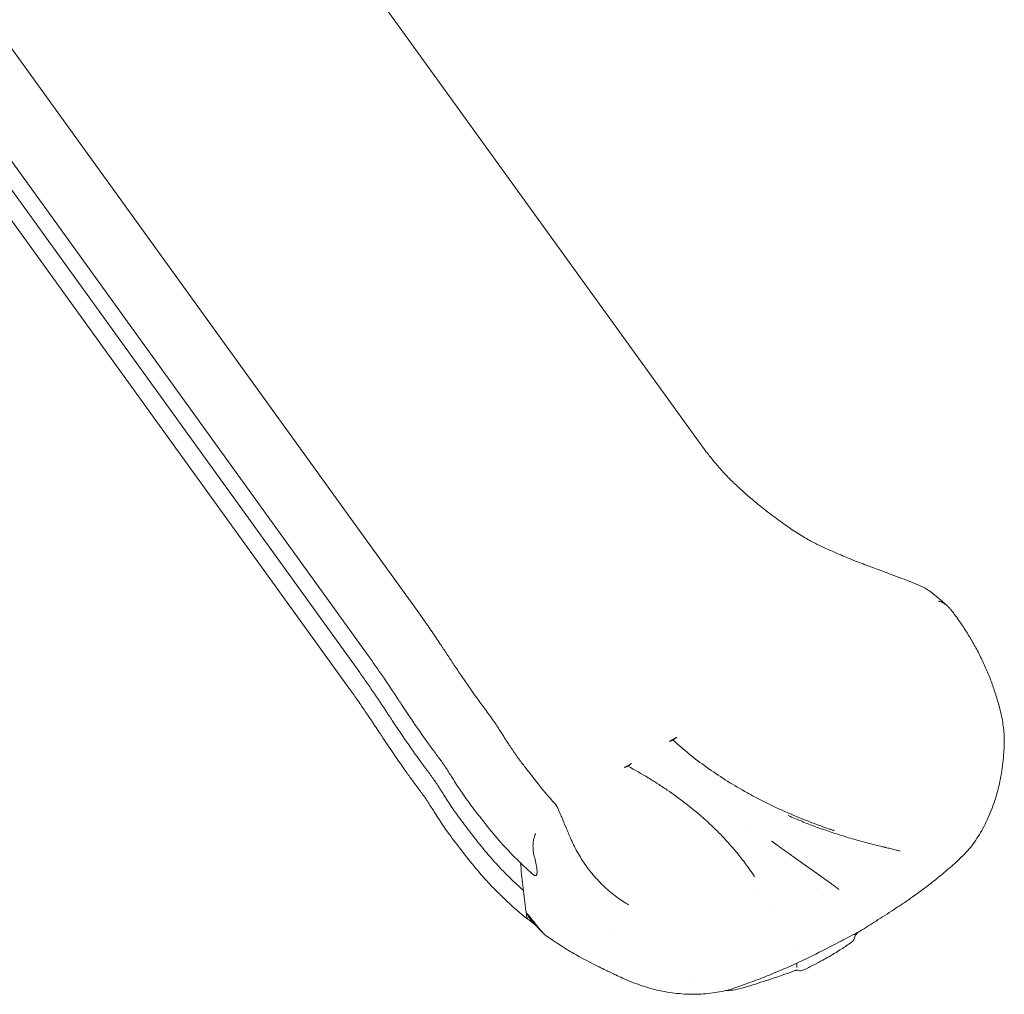
# Model space of a CAD drawing. Units: millimetres. Extents: x 0 to 146557, y 0 to 14215.
# Drawn here: x 125083 to 126317, y 7416 to 8638 of the extents above; entities that cross this region are included whole.
import ezdxf

# ---------------------------------------------------------------- set-up
doc = ezdxf.new("R2010")
doc.units = ezdxf.units.MM

# ---------------------------------------------------------------- blocks, each defined once
blk = doc.blocks.new('A$C5EA0706F')
at = {"color": 0, "linetype": 'Continuous', "lineweight": 0, "extrusion": (-5.55112e-17, 0.816497, 0.57735)}
for p, q in [((28136.4, 40995.1), (29827.3, 38651.7)), ((27779.3, 40789), (29470.2, 38445.5)), ((27716, 40735.3), (29406.9, 38391.8)), ((27705.2, 40714.1), (29396.2, 38370.7)), ((27693.5, 40692.4), (29384.4, 38348.9)), ((29784.7, 38284.1), (29793.7, 38289.3)), ((29728.2, 38251.5), (29737.1, 38256.6)), ((29884.3, 38176.6), (29884.3, 38176.6)), ((29969.5, 38099.1), (29969.5, 38099.1)), ((29605.4, 38068.7), (29605.1, 38069.2)), ((29608.5, 38063.7), (29605.4, 38068.7)), ((29608.5, 38063.7), (29605.6, 38062)), ((29626.2, 38043.7), (29614.7, 38055.6)), ((29716.7, 38048.3), (29716.7, 38048.3)), ((29808.3, 37986.6), (29808.3, 37986.6))]:
    blk.add_line(p, q, dxfattribs=at)
at = {"color": 0, "linetype": 'Continuous', "lineweight": 0, "extrusion": (-2.34618e-17, 1.11022e-16, -1)}
blk.add_arc((-30007.1, 38040.4), 10, 188.5193, 234.9667, dxfattribs=at)
at = {"color": 0, "linetype": 'Continuous', "lineweight": 0, "extrusion": (-2.34618e-17, 5.55112e-17, -1)}
blk.add_arc((-29948.4, 38006.5), 10, 244.5707, 284.5846, dxfattribs=at)
at = {"color": 0, "linetype": 'Continuous', "lineweight": 0}
for centre, major_axis, ratio, start_param, end_param in [((29446.8, 38426.8), (23.4, 18.8), 0.211325, -0.018179, -0.011005), ((29910.2, 38070.8), (2.4, 2.45), 0.000005, 0.000003, 0.000019), ((29937.4, 38005.1), (-5.49, 8.09), 0.524877, -2.496168, -2.465769)]:
    blk.add_ellipse(centre, major_axis=major_axis, ratio=ratio, start_param=start_param, end_param=end_param, dxfattribs=at)
at = {"color": 0, "linetype": 'Continuous', "lineweight": 0, "extrusion": (-2.53252e-16, 3.38511e-16, -1)}
blk.add_ellipse((29656.1, 38113.6), major_axis=(37.2, 64.4), ratio=0.57735, start_param=-2.604048, end_param=-2.491125, dxfattribs=at)
at = {"color": 0, "linetype": 'Continuous', "lineweight": 0, "extrusion": (5.92297e-17, 1.581e-16, -1)}
blk.add_ellipse((31166.7, 39034.4), major_axis=(1104.7, 1913.4), ratio=0.57735, start_param=-2.395618, end_param=-2.391872, dxfattribs=at)
at = {"color": 0, "linetype": 'Continuous', "lineweight": 0, "extrusion": (2.01459e-16, 3.72708e-16, -1)}
blk.add_ellipse((29979.2, 38022.6), major_axis=(5, -8.66), ratio=0.57735, start_param=-0.00117, end_param=0.001167, dxfattribs=at)
at = {"color": 0, "linetype": 'Continuous', "lineweight": 0}
for points, knots in [([(29827.3, 38651.7), (29829.3, 38649.1), (29831.3, 38646.5), (29836.4, 38640), (29839.4, 38636.2), (29846, 38628.5), (29849.4, 38624.6), (29856.5, 38617), (29860.2, 38613.2), (29867.9, 38605.7), (29872, 38601.9), (29880.6, 38594.1), (29885.2, 38590.2), (29894.8, 38582.1), (29899.8, 38578.1), (29910, 38570.1), (29915.3, 38566.1), (29925.9, 38558.4), (29931.2, 38554.6), (29941.9, 38547.3), (29947.2, 38543.9), (29957.4, 38537.7), (29962.2, 38535), (29970.7, 38530.8), (29974.4, 38529), (29982.8, 38525.2), (29987.6, 38523), (29998.5, 38518.3), (30004.7, 38515.6), (30017.2, 38510.5), (30023.4, 38508.1), (30032.2, 38504.8), (30034.7, 38503.9), (30037.2, 38503)], [0, 0, 0, 0, 10.001682, 10.001682, 24.887951, 24.887951, 40.74046, 40.74046, 56.689286, 56.689286, 73.586692, 73.586692, 92.130532, 92.130532, 111.846084, 111.846084, 132.0341, 132.0341, 152.426114, 152.426114, 172.246173, 172.246173, 189.462204, 189.462204, 201.995453, 201.995453, 218.061558, 218.061558, 239.073875, 239.073875, 260.198858, 260.198858, 268.644113, 268.644113, 268.644113, 268.644113]), ([(30037.2, 38503), (30040.1, 38501.9), (30043.1, 38500.8), (30055, 38496.4), (30063.8, 38493.1), (30080.9, 38486.6), (30089, 38483.4), (30097.1, 38480)], [0, 0, 0, 0, 10.000009, 10.000009, 40.000817, 40.000817, 67.942086, 67.942086, 67.942086, 67.942086]), ([(30097.4, 38479.9), (30099.4, 38479.1), (30101.5, 38478.1), (30105.6, 38475.9), (30107.6, 38474.7), (30111.7, 38472), (30113.7, 38470.5), (30117.8, 38467.3), (30119.8, 38465.6), (30124.6, 38461.5), (30127.4, 38459), (30131.2, 38455.6), (30132.2, 38454.6), (30133.3, 38453.6)], [0, 0, 0, 0, 6.899614, 6.899614, 14.028688, 14.028688, 21.664332, 21.664332, 29.573315, 29.573315, 40.725576, 40.725576, 44.980734, 44.980734, 44.980734, 44.980734]), ([(30141.6, 38443.8), (30140.2, 38445.8), (30138.7, 38447.7), (30137.2, 38449.4), (30136.9, 38449.9), (30136.5, 38450.3), (30136.1, 38450.7), (30135.7, 38451.1), (30135.3, 38451.5), (30135, 38451.9), (30134.2, 38452.8), (30133.4, 38453.5), (30132.6, 38454.2), (30131.8, 38455), (30131, 38455.6), (30130.1, 38456.3), (30129.7, 38456.6), (30129.3, 38456.9), (30128.8, 38457.2), (30128.4, 38457.4), (30128, 38457.7), (30127.5, 38458), (30127.1, 38458.2), (30126.6, 38458.4), (30126.1, 38458.6), (30125.7, 38458.9), (30125.2, 38459.1), (30124.7, 38459.2), (30124.2, 38459.4), (30123.7, 38459.6), (30123.2, 38459.7), (30123, 38459.8), (30122.8, 38459.9), (30122.5, 38459.9), (30122.4, 38460), (30122.2, 38460), (30122.1, 38460), (30122.1, 38460), (30122, 38460.1), (30121.9, 38460.1), (30121.9, 38460.1), (30121.9, 38460.1), (30121.8, 38460.1), (30121.8, 38460.1), (30121.8, 38460.1), (30121.7, 38460.1)], [0.00009755, 0.00009755, 0.00009755, 0.00009755, 0.00750013, 0.00750013, 0.00750013, 0.00935077, 0.00935077, 0.00935077, 0.01120142, 0.01120142, 0.01120142, 0.01490271, 0.01490271, 0.01490271, 0.018604, 0.018604, 0.018604, 0.02045464, 0.02045464, 0.02045464, 0.02230528, 0.02230528, 0.02230528, 0.02415593, 0.02415593, 0.02415593, 0.02600657, 0.02600657, 0.02600657, 0.02785722, 0.02785722, 0.02785722, 0.02878254, 0.02878254, 0.02878254, 0.0292452, 0.0292452, 0.0292452, 0.02947653, 0.02947653, 0.02947653, 0.0295922, 0.0295922, 0.0295922, 0.02970786, 0.02970786, 0.02970786, 0.02970786]), ([(29470.3, 38445.5), (29472.1, 38442.8), (29474, 38440.1), (29479.6, 38432.1), (29483.3, 38426.8), (29490.5, 38416.4), (29493.9, 38411.3), (29500.1, 38402), (29502.9, 38397.8), (29508.6, 38389.2), (29511.5, 38384.7), (29517.5, 38375.6), (29520.7, 38370.9), (29527.2, 38361.4), (29530.5, 38356.5), (29537.3, 38346.8), (29540.7, 38341.9), (29547.7, 38332.2), (29551.3, 38327.4), (29558.4, 38317.8), (29562, 38313), (29568.1, 38304.1), (29570.6, 38300.1), (29574.7, 38293.5), (29576.3, 38290.9), (29580.5, 38284.3), (29583.1, 38280.4), (29588.8, 38272.1), (29591.9, 38267.6), (29597.8, 38259.3), (29600.7, 38255.5), (29603.6, 38251.7)], [0, 0, 0, 0, 10.000665, 10.000665, 29.756993, 29.756993, 48.857567, 48.857567, 64.733558, 64.733558, 81.636549, 81.636549, 99.959913, 99.959913, 119.326032, 119.326032, 139.380957, 139.380957, 159.765805, 159.765805, 180.781142, 180.781142, 197.953659, 197.953659, 209.795049, 209.795049, 227.798508, 227.798508, 249.271456, 249.271456, 268.815671, 268.815671, 268.815671, 268.815671]), ([(30141.7, 38443.8), (30143.7, 38441.1), (30145.6, 38438.4), (30150.8, 38431.1), (30153.9, 38426.3), (30159.9, 38416.7), (30162.9, 38411.8), (30168.5, 38401.9), (30171.2, 38396.9), (30176.3, 38386.8), (30178.7, 38381.7), (30183.2, 38371.5), (30185.3, 38366.4), (30189.1, 38356.4), (30190.8, 38351.4), (30194.1, 38341.3), (30195.6, 38336.2), (30198.1, 38327.4), (30199.1, 38323.7), (30200, 38320)], [0, 0, 0, 0, 10.000964, 10.000964, 26.994274, 26.994274, 44.109176, 44.109176, 61.186657, 61.186657, 78.11301, 78.11301, 94.585314, 94.585314, 110.425806, 110.425806, 126.423164, 126.423164, 137.979932, 137.979932, 137.979932, 137.979932]), ([(29406.9, 38391.8), (29410, 38387.2), (29413.3, 38382.7), (29419.6, 38373.6), (29422.8, 38369.1), (29432, 38355.7), (29437.9, 38346.7), (29445.1, 38335.8), (29450.9, 38327), (29456.6, 38318.3), (29466.8, 38303.3), (29472.7, 38294.9), (29481.3, 38282.8), (29484.2, 38278.8), (29487.1, 38274.9), (29490.1, 38270.8), (29493, 38266.9), (29498.7, 38259.2), (29501.4, 38255.4), (29506.5, 38247.7), (29508.8, 38243.9), (29512.3, 38238.4), (29517, 38230.9), (29521.8, 38223.7), (29530.4, 38211.3), (29535.3, 38204.5), (29540.3, 38198)], [0, 0, 0, 0, 0.0625, 0.0625, 0.125, 0.125, 0.25, 0.25, 0.28, 0.375, 0.375, 0.5, 0.5, 0.56, 0.5625, 0.5625, 0.625, 0.625, 0.6875, 0.6875, 0.75, 0.75, 0.78, 0.875, 0.875, 1, 1, 1, 1]), ([(29396.2, 38370.7), (29399.3, 38366), (29402.5, 38361.5), (29408.8, 38352.5), (29412, 38348), (29421.2, 38334.5), (29427.1, 38325.6), (29434.3, 38314.6), (29440.1, 38305.8), (29445.8, 38297.1), (29456.1, 38282.1), (29461.9, 38273.7), (29470.5, 38261.7), (29473.4, 38257.7), (29476.3, 38253.7), (29479.4, 38249.6), (29482.3, 38245.7), (29487.9, 38238), (29490.6, 38234.2), (29495.7, 38226.6), (29498, 38222.7), (29501.5, 38217.2), (29506.2, 38209.7), (29511, 38202.5), (29519.6, 38190.2), (29524.5, 38183.4), (29529.5, 38176.8)], [0, 0, 0, 0, 0.0625, 0.0625, 0.125, 0.125, 0.25, 0.25, 0.28, 0.375, 0.375, 0.5, 0.5, 0.56, 0.5625, 0.5625, 0.625, 0.625, 0.6875, 0.6875, 0.75, 0.75, 0.78, 0.875, 0.875, 1, 1, 1, 1]), ([(29384.4, 38348.9), (29387.5, 38344.3), (29390.7, 38339.8), (29397.1, 38330.7), (29400.2, 38326.2), (29409.4, 38312.8), (29415.3, 38303.8), (29422.5, 38292.9), (29428.3, 38284.1), (29434.1, 38275.4), (29444.3, 38260.4), (29450.1, 38252), (29458.8, 38239.9), (29461.7, 38235.9), (29464.6, 38232), (29467.6, 38227.9), (29470.5, 38224), (29476.2, 38216.3), (29478.9, 38212.5), (29484, 38204.8), (29486.3, 38201), (29489.8, 38195.5), (29494.5, 38188), (29499.3, 38180.8), (29507.8, 38168.4), (29512.8, 38161.6), (29517.8, 38155.1)], [0.6825975, 0.6825975, 0.6825975, 0.6825975, 0.6993845, 0.6993845, 0.7161715, 0.7161715, 0.7497455, 0.7497455, 0.7578033, 0.7833195, 0.7833195, 0.8168936, 0.8168936, 0.8330091, 0.8336806, 0.8336806, 0.8504676, 0.8504676, 0.8672546, 0.8672546, 0.8840416, 0.8840416, 0.8920994, 0.9176156, 0.9176156, 0.9511896, 0.9511896, 0.9511896, 0.9511896]), ([(30200, 38320), (30200.7, 38316.9), (30201.4, 38313.8), (30202.5, 38307.5), (30203, 38304.3), (30203.7, 38298), (30204, 38294.8), (30204.3, 38288.4), (30204.3, 38285.2), (30204.3, 38281.4), (30204.3, 38280.8), (30204.2, 38280.2)], [0, 0, 0, 0, 9.568183, 9.568183, 19.263365, 19.263365, 29.082048, 29.082048, 38.997057, 38.997057, 40.906079, 40.906079, 40.906079, 40.906079]), ([(29786.4, 38284.7), (29786, 38284.7), (29785.6, 38284.5), (29785.1, 38284.3), (29785, 38284.3), (29784.9, 38284.2), (29784.7, 38284.1)], [0, 0, 0, 0, 0.00179152, 0.00179152, 0.00179152, 0.002368441, 0.002368441, 0.002368441, 0.002368441]), ([(29789.1, 38285.6), (29788.5, 38285.3), (29787.9, 38285.1), (29787.3, 38284.9), (29787, 38284.8), (29786.7, 38284.7), (29786.4, 38284.7)], [0.005064438, 0.005064438, 0.005064438, 0.005064438, 0.007658842, 0.007658842, 0.007658842, 0.009162569, 0.009162569, 0.009162569, 0.009162569]), ([(29792, 38288), (29791.4, 38287.4), (29790.8, 38286.9), (29790.2, 38286.4), (29789.9, 38286.1), (29789.5, 38285.9), (29789.1, 38285.6)], [0.001065943, 0.001065943, 0.001065943, 0.001065943, 0.003664845, 0.003664845, 0.003664845, 0.005199453, 0.005199453, 0.005199453, 0.005199453]), ([(29789.1, 38285.6), (29795.6, 38279.7), (29802.4, 38273.9), (29809.4, 38268.3), (29816.4, 38262.6), (29823.6, 38257.1), (29831.1, 38251.8), (29838.6, 38246.4), (29846.4, 38241.2), (29854.4, 38236.1), (29862.4, 38231.1), (29870.6, 38226.1), (29879.1, 38221.4), (29883.3, 38219), (29887.6, 38216.6), (29892, 38214.3), (29894.2, 38213.1), (29896.4, 38212), (29898.6, 38210.8), (29900.8, 38209.7), (29903.1, 38208.6), (29905.3, 38207.5), (29914.3, 38203), (29923.4, 38198.7), (29932.8, 38194.6), (29942.1, 38190.5), (29951.6, 38186.6), (29961.3, 38182.9), (29966.2, 38181), (29971.1, 38179.2), (29976, 38177.4), (29978.5, 38176.5), (29981, 38175.6), (29983.4, 38174.8), (29984.7, 38174.4), (29985.9, 38173.9), (29987.2, 38173.5), (29987.8, 38173.3), (29988.4, 38173.1), (29989.1, 38172.9), (29989.4, 38172.8), (29989.7, 38172.7), (29990, 38172.6), (29990.1, 38172.5), (29990.3, 38172.5), (29990.5, 38172.4), (29990.5, 38172.4), (29990.6, 38172.4), (29990.7, 38172.3), (29990.7, 38172.3), (29990.8, 38172.3), (29990.8, 38172.3), (29990.8, 38172.3), (29990.9, 38172.3), (29990.9, 38172.3), (29990.9, 38172.3), (29990.9, 38172.3), (29990.9, 38172.3), (29990.9, 38172.3), (29990.9, 38172.3), (29990.9, 38172.2)], [0.0312531, 0.0312531, 0.0312531, 0.0312531, 0.0640945, 0.0640945, 0.0640945, 0.0969359, 0.0969359, 0.0969359, 0.1297773, 0.1297773, 0.1297773, 0.1626187, 0.1626187, 0.1626187, 0.1790394, 0.1790394, 0.1790394, 0.1872497, 0.1872497, 0.1872497, 0.19546, 0.19546, 0.19546, 0.2283014, 0.2283014, 0.2283014, 0.2611428, 0.2611428, 0.2611428, 0.2775635, 0.2775635, 0.2775635, 0.2857738, 0.2857738, 0.2857738, 0.289879, 0.289879, 0.289879, 0.2919316, 0.2919316, 0.2919316, 0.2929579, 0.2929579, 0.2929579, 0.293471, 0.293471, 0.293471, 0.2937276, 0.2937276, 0.2937276, 0.2938559, 0.2938559, 0.2938559, 0.29392, 0.29392, 0.29392, 0.2939521, 0.2939521, 0.2939521, 0.2939842, 0.2939842, 0.2939842, 0.2939842]), ([(29793.7, 38289.3), (29793.4, 38289.1), (29793.1, 38288.9), (29792.6, 38288.5), (29792.3, 38288.3), (29792, 38288)], [0, 0, 0, 0, 0.001163842, 0.001163842, 0.002327681, 0.002327681, 0.002327681, 0.002327681]), ([(30204.2, 38280.2), (30204.1, 38277), (30204, 38273.9), (30203.5, 38266.2), (30203.1, 38261.7), (30202.1, 38252.8), (30201.4, 38248.3), (30199.9, 38239.6), (30199.1, 38235.3), (30197.2, 38226.7), (30196.1, 38222.5), (30193.8, 38214.2), (30192.5, 38210.2), (30189.7, 38202.2), (30188.3, 38198.2), (30185.1, 38190.6), (30183.4, 38186.8), (30179.9, 38179.5), (30178.1, 38175.9), (30174.2, 38169.1), (30172.2, 38165.8), (30168, 38159.4), (30165.8, 38156.3), (30161.4, 38150.5), (30159.1, 38147.8), (30155, 38143.3), (30153.3, 38141.5), (30151.4, 38139.7)], [0, 0, 0, 0, 10.001831, 10.001831, 24.456639, 24.456639, 38.880308, 38.880308, 53.294758, 53.294758, 67.675596, 67.675596, 82.027256, 82.027256, 96.33815, 96.33815, 110.56079, 110.56079, 124.622257, 124.622257, 138.483383, 138.483383, 152.024361, 152.024361, 165.121711, 165.121711, 174.514161, 174.514161, 174.514161, 174.514161]), ([(29735.5, 38255.3), (29734.9, 38254.7), (29734.3, 38254.2), (29733.7, 38253.7), (29733.3, 38253.5), (29732.9, 38253.2), (29732.6, 38253)], [0.001081622, 0.001081622, 0.001081622, 0.001081622, 0.003662806, 0.003662806, 0.003662806, 0.005180745, 0.005180745, 0.005180745, 0.005180745]), ([(29737.1, 38256.6), (29736.7, 38256.4), (29736.3, 38256.1), (29735.9, 38255.7), (29735.7, 38255.6), (29735.6, 38255.4), (29735.5, 38255.3)], [0, 0, 0, 0, 0.001793645, 0.001793645, 0.001793645, 0.002368417, 0.002368417, 0.002368417, 0.002368417]), ([(29603.6, 38251.7), (29605.1, 38249.8), (29606.6, 38247.9), (29612.6, 38240.1), (29617.1, 38234.4), (29627.6, 38221.3), (29633.7, 38214.1), (29640.1, 38207)], [0, 0, 0, 0, 10.00001, 10.00001, 40.000864, 40.000864, 78.116441, 78.116441, 78.116441, 78.116441]), ([(29729.8, 38252), (29729.5, 38252), (29729.3, 38251.9), (29728.7, 38251.7), (29728.5, 38251.6), (29728.2, 38251.5)], [0, 0, 0, 0, 0.001163847, 0.001163847, 0.002327694, 0.002327694, 0.002327694, 0.002327694]), ([(29732.6, 38253), (29732, 38252.7), (29731.4, 38252.4), (29730.8, 38252.3), (29730.4, 38252.2), (29730.1, 38252.1), (29729.8, 38252)], [0.005043132, 0.005043132, 0.005043132, 0.005043132, 0.007661508, 0.007661508, 0.007661508, 0.009175317, 0.009175317, 0.009175317, 0.009175317]), ([(29732.6, 38253), (29741.2, 38248.3), (29749.7, 38243.5), (29757.9, 38238.5), (29762, 38236), (29766, 38233.5), (29770, 38230.9), (29774, 38228.3), (29777.9, 38225.7), (29781.8, 38223.1), (29789.6, 38217.8), (29797, 38212.4), (29804.3, 38206.8), (29811.5, 38201.2), (29818.4, 38195.5), (29825.1, 38189.7), (29828.4, 38186.7), (29831.7, 38183.8), (29834.9, 38180.8), (29838.1, 38177.8), (29841.3, 38174.8), (29844.3, 38171.8), (29850.4, 38165.7), (29856.2, 38159.6), (29861.7, 38153.3), (29867.2, 38147), (29872.4, 38140.7), (29877.3, 38134.2), (29879.8, 38131), (29882.1, 38127.7), (29884.4, 38124.5), (29885.6, 38122.8), (29886.7, 38121.2), (29887.8, 38119.5), (29888.3, 38118.7), (29888.9, 38117.9), (29889.4, 38117.1), (29889.7, 38116.6), (29890, 38116.2), (29890.2, 38115.8), (29890.4, 38115.6), (29890.5, 38115.4), (29890.6, 38115.2), (29890.8, 38115), (29890.9, 38114.8), (29891, 38114.6)], [0.0312772, 0.0312772, 0.0312772, 0.0312772, 0.0639764, 0.0639764, 0.0639764, 0.080326, 0.080326, 0.080326, 0.0966756, 0.0966756, 0.0966756, 0.1293748, 0.1293748, 0.1293748, 0.162074, 0.162074, 0.162074, 0.1784236, 0.1784236, 0.1784236, 0.1947731, 0.1947731, 0.1947731, 0.2274723, 0.2274723, 0.2274723, 0.2601715, 0.2601715, 0.2601715, 0.2765211, 0.2765211, 0.2765211, 0.2846959, 0.2846959, 0.2846959, 0.2887833, 0.2887833, 0.2887833, 0.290827, 0.290827, 0.290827, 0.2918488, 0.2918488, 0.2918488, 0.2928707, 0.2928707, 0.2928707, 0.2928707]), ([(29640.1, 38207), (29640.8, 38206.3), (29641.4, 38205.5), (29642.6, 38203.9), (29643.2, 38203), (29643.9, 38201.7), (29644.1, 38201.5), (29644.3, 38201), (29644.4, 38200.8), (29644.5, 38200.5), (29644.6, 38200.4), (29644.7, 38200.2), (29644.7, 38200.1), (29644.8, 38200.1), (29644.8, 38200.1), (29644.8, 38200.1), (29644.8, 38200.1), (29644.8, 38200.1), (29644.8, 38200.1), (29644.8, 38200), (29644.8, 38200), (29644.8, 38200), (29644.8, 38200), (29644.8, 38199.9), (29644.8, 38199.9), (29644.8, 38199.9), (29644.8, 38199.9), (29644.8, 38199.9), (29644.8, 38199.9), (29644.8, 38199.9), (29644.8, 38199.9), (29644.8, 38199.9), (29644.8, 38199.9), (29644.8, 38199.9), (29644.9, 38199.8), (29644.9, 38199.7), (29645, 38199.5), (29645.2, 38199), (29645.4, 38198.6), (29646.1, 38197), (29646.6, 38195.8), (29647.9, 38192.7), (29648.7, 38190.8), (29651.3, 38184.6), (29653.1, 38180.3), (29656.9, 38171.5), (29658.9, 38166.8), (29660.9, 38161.8), (29661.1, 38161.3), (29661.8, 38160), (29662.2, 38159.1), (29663.8, 38155.5), (29665.1, 38152.9), (29668.1, 38147.1), (29669.9, 38144), (29673.4, 38138), (29675.2, 38135.1), (29679, 38129.4), (29680.9, 38126.7), (29684.9, 38121.5), (29687, 38118.9), (29691.3, 38113.9), (29693.6, 38111.4), (29698.3, 38106.4), (29700.7, 38104), (29705.6, 38099.4), (29708.1, 38097.2), (29713.2, 38092.9), (29715.7, 38090.9), (29720.9, 38087.1), (29723.5, 38085.3), (29728.5, 38082.1), (29730.9, 38080.6), (29733.3, 38079.2)], [0, 0, 0, 0, 2.946637, 2.946637, 6.156985, 6.156985, 7.144787, 7.144787, 7.731865, 7.731865, 8.172167, 8.172167, 8.334149, 8.334149, 8.376936, 8.376936, 8.381534, 8.381534, 8.399943, 8.399943, 8.47481, 8.47481, 8.548839, 8.548839, 8.585635, 8.585635, 8.59483, 8.59483, 8.599427, 8.599427, 8.601726, 8.601726, 8.602875, 8.602875, 8.749991, 8.749991, 9.191334, 9.191334, 10.515574, 10.515574, 14.488284, 14.488284, 20.731485, 20.731485, 34.88883, 34.88883, 49.787381, 49.787381, 51.395414, 51.395414, 54.344382, 54.344382, 63.195121, 63.195121, 73.830195, 73.830195, 84.188759, 84.188759, 94.264327, 94.264327, 104.169593, 104.169593, 114.579523, 114.579523, 125.247259, 125.247259, 135.835028, 135.835028, 146.332222, 146.332222, 156.825892, 156.825892, 166.278597, 166.278597, 166.278597, 166.278597]), ([(29540.3, 38198), (29545.9, 38190.7), (29551.6, 38183.5), (29563.2, 38169), (29569.1, 38161.9), (29581.7, 38147.9), (29588.4, 38141), (29595.4, 38134.1), (29596.3, 38133.3), (29597, 38132.6), (29597.8, 38131.8)], [0, 0, 0, 0, 0.0625, 0.0625, 0.125, 0.125, 0.1866667, 0.1875, 0.1875, 0.1943906, 0.1943906, 0.1943906, 0.1943906]), ([(29933.2, 38191.1), (29936, 38189.9), (29938.9, 38188.7), (29947.5, 38185), (29953.3, 38182.7), (29965.1, 38178.2), (29971, 38176), (29983, 38171.7), (29989.1, 38169.7), (30001.4, 38165.7), (30007.5, 38163.8), (30020, 38160.2), (30026.3, 38158.4), (30038.9, 38155.1), (30045.3, 38153.5), (30052.4, 38151.8), (30053.2, 38151.6), (30053.9, 38151.5)], [0, 0, 0, 0, 10.000491, 10.000491, 30.100991, 30.100991, 50.191485, 50.191485, 70.291064, 70.291064, 90.393236, 90.393236, 110.499466, 110.499466, 130.609604, 130.609604, 132.940301, 132.940301, 132.940301, 132.940301]), ([(29529.5, 38176.8), (29535.1, 38169.5), (29540.8, 38162.3), (29552.4, 38147.9), (29558.4, 38140.7), (29567.6, 38130.4), (29574, 38123.5), (29580.8, 38116.6), (29584.6, 38113), (29590.1, 38107.7), (29595.6, 38102.6), (29601.3, 38097.5)], [0, 0, 0, 0, 0.0374548, 0.0374548, 0.0749096, 0.0749096, 0.0922924, 0.111865, 0.1123644, 0.1123644, 0.1408782, 0.1408782, 0.1408782, 0.1408782]), ([(29615.1, 38139.9), (29614.5, 38142.3), (29614, 38144.7), (29613.8, 38147.2), (29613.7, 38147.8), (29613.6, 38148.4), (29613.6, 38149), (29613.5, 38149.6), (29613.5, 38150.3), (29613.5, 38150.9), (29613.4, 38152.1), (29613.4, 38153.3), (29613.5, 38154.6), (29613.6, 38155.8), (29613.7, 38157), (29613.8, 38158.2), (29613.9, 38158.8), (29614, 38159.4), (29614.1, 38160), (29614.2, 38160.6), (29614.3, 38161.2), (29614.5, 38161.8), (29614.6, 38162.3), (29614.8, 38162.9), (29614.9, 38163.5), (29615.1, 38164.1), (29615.3, 38164.7), (29615.5, 38165.2), (29615.6, 38165.8), (29615.8, 38166.3), (29616, 38166.9), (29616.1, 38167.2), (29616.3, 38167.4), (29616.4, 38167.7), (29616.4, 38167.8), (29616.5, 38168), (29616.5, 38168.1), (29616.5, 38168.2), (29616.6, 38168.2), (29616.6, 38168.3), (29616.6, 38168.3), (29616.6, 38168.4), (29616.6, 38168.4), (29616.6, 38168.4), (29616.7, 38168.5), (29616.7, 38168.5)], [0.00009755, 0.00009755, 0.00009755, 0.00009755, 0.00750013, 0.00750013, 0.00750013, 0.00935077, 0.00935077, 0.00935077, 0.01120142, 0.01120142, 0.01120142, 0.01490271, 0.01490271, 0.01490271, 0.018604, 0.018604, 0.018604, 0.02045464, 0.02045464, 0.02045464, 0.02230528, 0.02230528, 0.02230528, 0.02415593, 0.02415593, 0.02415593, 0.02600657, 0.02600657, 0.02600657, 0.02785722, 0.02785722, 0.02785722, 0.02878254, 0.02878254, 0.02878254, 0.0292452, 0.0292452, 0.0292452, 0.02947653, 0.02947653, 0.02947653, 0.0295922, 0.0295922, 0.0295922, 0.02970786, 0.02970786, 0.02970786, 0.02970786]), ([(29912.7, 38158.8), (29915, 38157.2), (29917.3, 38155.6), (29926.4, 38149.1), (29933.3, 38144.2), (29955.5, 38128.4), (29970.9, 38117.4), (29986.3, 38106.5)], [0, 0, 0, 0, 10, 10, 40, 40, 107.215568, 107.215568, 107.215568, 107.215568]), ([(29605.6, 38062), (29594.1, 38071.5), (29583.2, 38081.2), (29572.9, 38091.3), (29569.1, 38094.9), (29562.3, 38101.8), (29555.9, 38108.7), (29546.6, 38119), (29540.7, 38126.1), (29529, 38140.6), (29523.4, 38147.8), (29517.8, 38155.1)], [0.6028527, 0.6028527, 0.6028527, 0.6028527, 0.6575028, 0.6575028, 0.6580032, 0.6776135, 0.6950299, 0.6950299, 0.7325569, 0.7325569, 0.7700839, 0.7700839, 0.7700839, 0.7700839]), ([(30053.9, 38151.5), (30054, 38151.5), (30054, 38151.5), (30054.1, 38151.4), (30054.2, 38151.4), (30054.5, 38151.3), (30054.7, 38151.3), (30055.6, 38151.1), (30056.3, 38150.9), (30059, 38150.3), (30061, 38149.8), (30065, 38148.7), (30067, 38148.2), (30070.6, 38147.3), (30072.2, 38147), (30073.8, 38146.6)], [0, 0, 0, 0, 0.074981, 0.074981, 0.314922, 0.314922, 1.034759, 1.034759, 3.194766, 3.194766, 9.381456, 9.381456, 15.648802, 15.648802, 20.611852, 20.611852, 20.611852, 20.611852]), ([(29603.9, 38075.3), (29602.8, 38084.6), (29601.7, 38094), (29599.6, 38112.8), (29598.7, 38122.3), (29597.8, 38131.8)], [0.00310347, 0.00310347, 0.00310347, 0.00310347, 0.04011404, 0.04011404, 0.07712462, 0.07712462, 0.07712462, 0.07712462]), ([(29597.8, 38131.8), (29600.6, 38129.2), (29603.4, 38126.5), (29608.6, 38121.7), (29611, 38119.6), (29613.5, 38117.4)], [0.19439063, 0.19439063, 0.19439063, 0.19439063, 0.21875, 0.21875, 0.2389206, 0.2389206, 0.2389206, 0.2389206]), ([(29613.5, 38117.4), (29613.9, 38117.1), (29614.3, 38116.8), (29614.7, 38116.5), (29614.9, 38116.4), (29615.1, 38116.2), (29615.3, 38116.1), (29615.6, 38116), (29615.8, 38115.9), (29616, 38115.9), (29616.2, 38115.8), (29616.4, 38115.8), (29616.6, 38115.8), (29616.8, 38115.8), (29617, 38115.8), (29617.2, 38115.9), (29617.4, 38116), (29617.6, 38116.1), (29617.7, 38116.3), (29617.8, 38116.4), (29617.9, 38116.5), (29617.9, 38116.6), (29618, 38116.7), (29618, 38116.8), (29618.1, 38116.9), (29618.2, 38117.1), (29618.3, 38117.4), (29618.4, 38117.6), (29618.4, 38117.9), (29618.5, 38118.2), (29618.5, 38118.5), (29618.6, 38118.8), (29618.6, 38119.1), (29618.6, 38119.4), (29618.6, 38119.7), (29618.6, 38120), (29618.6, 38120.3), (29618.7, 38121), (29618.6, 38121.6), (29618.6, 38122.2), (29618.5, 38122.9), (29618.5, 38123.5), (29618.4, 38124.2), (29618.2, 38125.5), (29618, 38126.8), (29617.8, 38128.1), (29617.6, 38129.4), (29617.3, 38130.7), (29617, 38132), (29616.5, 38134.6), (29615.8, 38137.2), (29615.1, 38139.9)], [0, 0, 0, 0, 0.00202603, 0.00202603, 0.00202603, 0.00303905, 0.00303905, 0.00303905, 0.00405206, 0.00405206, 0.00405206, 0.00506508, 0.00506508, 0.00506508, 0.0060781, 0.0060781, 0.0060781, 0.00709111, 0.00709111, 0.00709111, 0.00759762, 0.00759762, 0.00759762, 0.00810413, 0.00810413, 0.00810413, 0.00911715, 0.00911715, 0.00911715, 0.01013016, 0.01013016, 0.01013016, 0.01114318, 0.01114318, 0.01114318, 0.01215619, 0.01215619, 0.01215619, 0.01418223, 0.01418223, 0.01418223, 0.01620826, 0.01620826, 0.01620826, 0.02026032, 0.02026032, 0.02026032, 0.02431239, 0.02431239, 0.02431239, 0.03241652, 0.03241652, 0.03241652, 0.03241652]), ([(30151.3, 38139.6), (30149.5, 38137.9), (30147.7, 38136.2), (30141, 38130), (30136, 38125.6), (30125.9, 38117), (30120.8, 38112.8), (30110.5, 38104.6), (30105.3, 38100.7), (30094.8, 38093), (30089.5, 38089.2), (30078, 38081.2), (30071.8, 38077.1), (30058.3, 38068.2), (30050.9, 38063.5), (30037.1, 38054.7), (30030.6, 38050.6), (30024.1, 38046.6)], [0, 0, 0, 0, 10.000164, 10.000164, 36.374373, 36.374373, 62.157611, 62.157611, 87.141265, 87.141265, 111.982918, 111.982918, 139.902855, 139.902855, 172.648645, 172.648645, 201.210933, 201.210933, 201.210933, 201.210933]), ([(30151.3, 38139.6), (30151.3, 38139.6), (30151.3, 38139.6), (30151.3, 38139.6), (30151.4, 38139.6), (30151.4, 38139.7), (30151.4, 38139.7)], [0.0221451055, 0.0221451055, 0.0221451055, 0.0221451055, 0.0221598688, 0.0221598688, 0.0221598688, 0.0223829602, 0.0223829602, 0.0223829602, 0.0223829602]), ([(29986.3, 38106.5), (29987.6, 38105.5), (29989, 38104.5), (29991.9, 38102.3), (29993.4, 38101.2), (29995.7, 38099.6), (29996.4, 38099.1), (29997.1, 38098.5)], [0, 0, 0, 0, 5.894606, 5.894606, 11.887867, 11.887867, 14.53978, 14.53978, 14.53978, 14.53978]), ([(29628.4, 38041.7), (29628, 38042), (29627.4, 38042.5), (29626.8, 38043.1), (29626.5, 38043.4), (29626.2, 38043.7), (29625.8, 38044.1), (29625.6, 38044.3), (29625.4, 38044.5), (29625.2, 38044.8), (29625, 38045), (29624.8, 38045.2), (29624.6, 38045.4), (29623.8, 38046.4), (29622.9, 38047.4), (29621.9, 38048.6), (29621.7, 38048.9), (29621.4, 38049.2), (29621.2, 38049.5), (29620.9, 38049.8), (29620.7, 38050.2), (29620.4, 38050.5), (29619.9, 38051.1), (29619.4, 38051.8), (29618.8, 38052.4), (29618.3, 38053.1), (29617.8, 38053.8), (29617.2, 38054.5), (29617, 38054.9), (29616.7, 38055.2), (29616.4, 38055.6), (29616.1, 38055.9), (29615.9, 38056.3), (29615.6, 38056.7), (29615, 38057.4), (29614.5, 38058.1), (29613.9, 38058.8), (29613.3, 38059.5), (29612.7, 38060.2), (29612.1, 38060.9), (29611.5, 38061.6), (29610.9, 38062.4), (29610.4, 38063.1), (29609.8, 38063.8), (29609.2, 38064.5), (29608.6, 38065.2), (29607.4, 38066.5), (29606.2, 38067.9), (29605.1, 38069.2)], [0.0001141, 0.0001141, 0.0001141, 0.0001141, 0.00555798, 0.00555798, 0.00555798, 0.00833697, 0.00833697, 0.00833697, 0.00972647, 0.00972647, 0.00972647, 0.01111596, 0.01111596, 0.01111596, 0.01667394, 0.01667394, 0.01667394, 0.01806344, 0.01806344, 0.01806344, 0.01945293, 0.01945293, 0.01945293, 0.02223192, 0.02223192, 0.02223192, 0.02501091, 0.02501091, 0.02501091, 0.02640041, 0.02640041, 0.02640041, 0.0277899, 0.0277899, 0.0277899, 0.03056889, 0.03056889, 0.03056889, 0.03334788, 0.03334788, 0.03334788, 0.03612687, 0.03612687, 0.03612687, 0.03890586, 0.03890586, 0.03890586, 0.04446384, 0.04446384, 0.04446384, 0.04446384]), ([(29614.7, 38055.6), (29614.6, 38055.7), (29614.5, 38055.8), (29612.2, 38058.2), (29610.2, 38060.8), (29608.5, 38063.7)], [0.8679493, 0.8679493, 0.8679493, 0.8679493, 0.875, 0.875, 1, 1, 1, 1]), ([(29616.7, 38053.5), (29615.3, 38054.7), (29613.8, 38055.8), (29611.8, 38057.5), (29611.1, 38058.1), (29610.4, 38058.6)], [3.450571, 3.450571, 3.450571, 3.450571, 10.000265, 10.000265, 13.100625, 13.100625, 13.100625, 13.100625]), ([(30023.7, 38046.3), (30021.2, 38045), (30018.8, 38043.7), (30009, 38038.5), (30001.6, 38034.6), (29982.7, 38024.8), (29971, 38018.8), (29950.9, 38009.1), (29942.6, 38005.2), (29927.3, 37998.4), (29920.3, 37995.5), (29906.6, 37989.8), (29899.9, 37987.2), (29885.9, 37981.9), (29878.8, 37979.3), (29869.9, 37976.1), (29868.3, 37975.6), (29866.6, 37975)], [0, 0, 0, 0, 10.000003, 10.000003, 40.00034, 40.00034, 86.558584, 86.558584, 118.667734, 118.667734, 144.602365, 144.602365, 169.352349, 169.352349, 195.015491, 195.015491, 200.82394, 200.82394, 200.82394, 200.82394]), ([(29650.8, 38026.4), (29648.3, 38028), (29645.7, 38029.7), (29639.3, 38034), (29635.4, 38036.7), (29630.9, 38039.8), (29630.3, 38040.3), (29629.7, 38040.7)], [0, 0, 0, 0, 10.001012, 10.001012, 26.024369, 26.024369, 28.67663, 28.67663, 28.67663, 28.67663]), ([(30012.8, 38032.2), (30010.7, 38030.7), (30008.5, 38029.2), (30002.1, 38024.9), (29997.8, 38022.2), (29990.4, 38017.6), (29987.3, 38015.8), (29984.2, 38014)], [0, 0, 0, 0, 10.000612, 10.000612, 29.032242, 29.032242, 42.250173, 42.250173, 42.250173, 42.250173]), ([(29704.7, 37997.2), (29702, 37998.6), (29699.2, 37999.9), (29688.2, 38005.4), (29679.9, 38009.6), (29665.6, 38017.5), (29659.4, 38021.1), (29652.5, 38025.4), (29651.7, 38025.9), (29650.8, 38026.4)], [0, 0, 0, 0, 10.000083, 10.000083, 40.00526, 40.00526, 63.523558, 63.523558, 66.747977, 66.747977, 66.747977, 66.747977]), ([(29984.2, 38014), (29981.8, 38012.6), (29979.4, 38011.2), (29973.2, 38007.8), (29969.3, 38005.8), (29961.3, 38001.6), (29957, 37999.5), (29952.7, 37997.5)], [0, 0, 0, 0, 10.001506, 10.001506, 25.583315, 25.583315, 42.216218, 42.216218, 42.216218, 42.216218]), ([(29725.7, 37987.3), (29723, 37988.6), (29720.2, 37989.9), (29713.2, 37993.2), (29709, 37995.2), (29704.7, 37997.2)], [0.112134, 0.112134, 0.112134, 0.112134, 10.000171, 10.000171, 25.237191, 25.237191, 25.237191, 25.237191]), ([(29942.3, 37996.7), (29937.9, 37995.1), (29933.5, 37993.5), (29924.7, 37990.5), (29920.3, 37988.9), (29911.4, 37985.9), (29906.9, 37984.5), (29898, 37981.6), (29893.4, 37980.2), (29884.4, 37977.4), (29879.8, 37976), (29875.2, 37974.6)], [1.79318086, 1.79318086, 1.79318086, 1.79318086, 1.81126038, 1.81126038, 1.8293399, 1.8293399, 1.84741943, 1.84741943, 1.86549895, 1.86549895, 1.88357847, 1.88357847, 1.88357847, 1.88357847]), ([(29945.5, 37997), (29945.5, 37997), (29945.4, 37997), (29945.3, 37997.1), (29945.2, 37997.1), (29945, 37997.1), (29944.9, 37997.1), (29944.6, 37997.1), (29944.4, 37997.1), (29944, 37997.1), (29943.9, 37997.1), (29943.8, 37997.1), (29943.8, 37997.1), (29943.7, 37997.1), (29943.7, 37997.1), (29943.7, 37997.1), (29943.7, 37997.1), (29943.7, 37997.1), (29943.7, 37997.1), (29943.7, 37997.1), (29943.7, 37997.1), (29943.7, 37997.1), (29943.6, 37997.1), (29943.6, 37997.1), (29943.5, 37997.1), (29943.3, 37997), (29943.1, 37997), (29942.8, 37996.8), (29942.6, 37996.7), (29942.4, 37996.6)], [0.613998, 0.613998, 0.613998, 0.613998, 0.716706, 0.716706, 1.051033, 1.051033, 1.376245, 1.376245, 2.030463, 2.030463, 2.34829, 2.34829, 2.426321, 2.426321, 2.455577, 2.455577, 2.466548, 2.466548, 2.468756, 2.468756, 2.504096, 2.504096, 2.610169, 2.610169, 2.928795, 2.928795, 3.870854, 3.870854, 4.530905, 4.530905, 4.530905, 4.530905]), ([(29866.6, 37975), (29863.6, 37974), (29860.7, 37973.1), (29854.3, 37971.4), (29850.7, 37970.6), (29843.5, 37969.3), (29839.8, 37968.7), (29832.2, 37967.8), (29828.4, 37967.5), (29820.5, 37967), (29816.5, 37966.9), (29808.5, 37967), (29804.4, 37967.2), (29796.1, 37967.8), (29791.9, 37968.3), (29783.6, 37969.4), (29779.4, 37970.1), (29771, 37971.8), (29766.7, 37972.8), (29758.3, 37975.1), (29754.2, 37976.3), (29745.8, 37979.1), (29741.7, 37980.6), (29733.6, 37983.8), (29729.7, 37985.5), (29725.8, 37987.3)], [0, 0, 0, 0, 10.004092, 10.004092, 21.898576, 21.898576, 34.228922, 34.228922, 47.008043, 47.008043, 60.19808, 60.19808, 73.718861, 73.718861, 87.527351, 87.527351, 101.525784, 101.525784, 115.670612, 115.670612, 129.903704, 129.903704, 144.186132, 144.186132, 157.8464, 157.8464, 157.8464, 157.8464]), ([(29875.2, 37974.6), (29871.6, 37973.6), (29867.9, 37972.8), (29861, 37971.9), (29858, 37971.7), (29854.9, 37971.6)], [1.8835785, 1.8835785, 1.8835785, 1.8835785, 2.1351813, 2.1351813, 2.3322517, 2.3322517, 2.3322517, 2.3322517])]:
    blk.add_open_spline(points, degree=3, knots=knots, dxfattribs=at)
for points in [[(30097.4, 38479.9), (30097.4, 38479.9), (30097.4, 38479.9), (30097.4, 38479.9)], [(30141.7, 38443.8), (30141.7, 38443.8), (30141.7, 38443.8), (30141.6, 38443.8)], [(29640.1, 38207), (29640.1, 38207), (29640.1, 38207), (29640.1, 38207)], [(29912.7, 38158.8), (29912.7, 38158.8), (29912.6, 38158.9), (29912.6, 38158.9)], [(30053.9, 38151.5), (30053.9, 38151.5), (30053.9, 38151.5), (30053.9, 38151.5)], [(29893, 38091.1), (29893, 38091.1), (29893, 38091.1), (29893, 38091.1)], [(29610.4, 38058.6), (29609, 38059.8), (29607.5, 38061.1), (29606.1, 38062.3)], [(30019.9, 38059.9), (30019.9, 38059.9), (30019.9, 38059.9), (30019.9, 38059.9)], [(30022, 38045.4), (30020.4, 38043.9), (30018.9, 38042.5), (30017.3, 38041)], [(30023.7, 38046.3), (30023.8, 38046.4), (30024, 38046.5), (30024.1, 38046.6)], [(30023.9, 38046.4), (30024, 38046.5), (30024, 38046.5), (30024.1, 38046.6)], [(29629.6, 38040.8), (29629.2, 38041.1), (29628.8, 38041.4), (29628.4, 38041.7)], [(30017.6, 38043.1), (30017.4, 38041.8), (30017.2, 38040.5), (30017, 38039.1)], [(30017, 38039.1), (30017, 38039.1), (30017, 38039), (30017, 38038.9)], [(29944, 38023.4), (29944, 38023.4), (29944, 38023.4), (29944, 38023.4)], [(29942.3, 37996.7), (29942.3, 37996.7), (29942.4, 37996.7), (29942.4, 37996.7)], [(29944.2, 38006.1), (29944.3, 38004.2), (29944.3, 38002.4), (29944.3, 38000.6)], [(29866.6, 37975), (29866.6, 37975), (29866.6, 37975), (29866.6, 37975)]]:
    blk.add_open_spline(points, degree=3, dxfattribs=at)

msp = doc.modelspace()

# ---------------------------------------------------------------- block references
msp.add_blockref('A$C5EA0706F', (96112.6, -30551))

doc.saveas('drawing.dxf')
